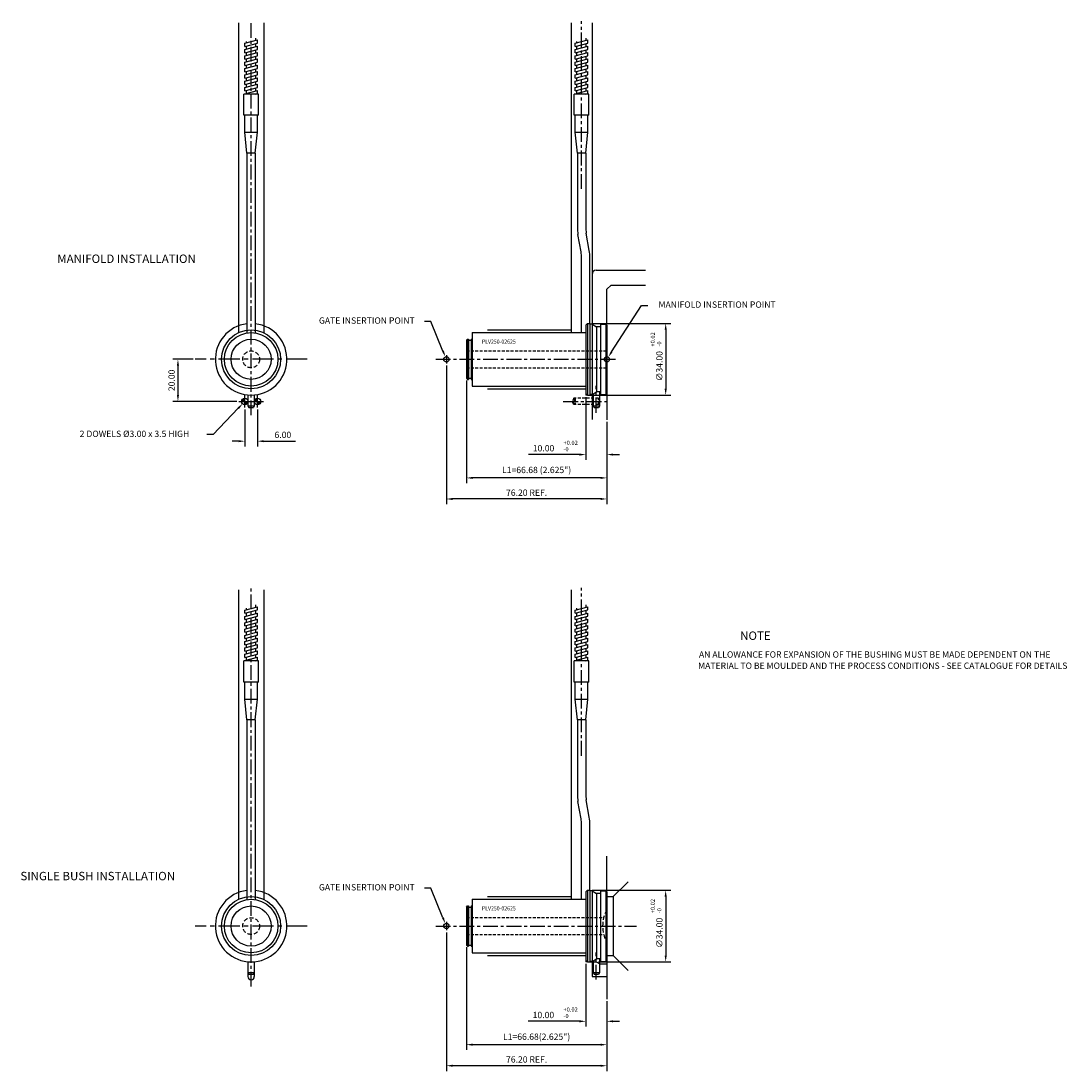
# Model space of a CAD drawing. Extents: x 390 to 887, y 250 to 748.
import ezdxf

# ---------------------------------------------------------------- set-up
doc = ezdxf.new("R2010")
doc.units = 0
doc.header["$LTSCALE"] = 8
doc.header["$MEASUREMENT"] = 0
doc.header["$PDMODE"] = 3
doc.linetypes.add('CENTER', pattern=[2, 1.25, -0.25, 0.25, -0.25])
doc.linetypes.add('HIDDEN', pattern=[0.375, 0.25, -0.125])
doc.layers.get('0').update_dxf_attribs({"linetype": 'CONTINUOUS'})
doc.layers.get('DEFPOINTS').update_dxf_attribs({"linetype": 'CONTINUOUS'})
for name, color, linetype in [('CENTRE', 3, 'CENTER'), ('DIMS', 4, 'CONTINUOUS'), ('M01', 1, 'CONTINUOUS'), ('M03', 2, 'HIDDEN'), ('M04', 7, 'CONTINUOUS'), ('TEXT', 2, 'CONTINUOUS')]:
    doc.layers.add(name, color=color, linetype=linetype)
doc.styles.get("Standard").update_dxf_attribs({"font": 'SIMPLEX'})
doc.dimstyles.new('DIM1', dxfattribs={"dimtxt": 3, "dimasz": 3, "dimexe": 2.5, "dimexo": 1, "dimgap": 1.5, "dimtad": 3, "dimlfac": 0.2, "dimrnd": 0.01, "dimzin": 1, "dimtxsty": 'STANDARD', "dimcen": -1.7, "dimdle": 1.25, "dimclrd": 4, "dimclre": 4, "dimclrt": 2, "dimazin": 3, "dimtp": 0.05, "dimtfac": 0.7, "dimtofl": 0, "dimtmove": 0, "dimatfit": 3, "dimtvp": 1.5, "dimtolj": 1, "dimtzin": 1})

# ---------------------------------------------------------------- blocks, each defined once
blk = doc.blocks.new('*D9')
at = {"color": 4, "linetype": 'BYBLOCK'}
for p, q in [((648.580952, 335.359471), (686.030936, 335.359471)), ((683.530936, 332.359471), (683.530936, 304.359471)), ((651.580952, 301.359471), (686.030936, 301.359471))]:
    blk.add_line(p, q, dxfattribs=at)
for points in [[(683.030936, 332.359471), (684.030936, 332.359471), (683.530936, 335.359471)], [(683.030936, 304.359471), (684.030936, 304.359471), (683.530936, 301.359471)]]:
    blk.add_solid(points, dxfattribs=at)
at = {"layer": 'DEFPOINTS', "color": 0, "linetype": 'BYBLOCK'}
for p in [(647.580952, 335.359471), (650.580952, 301.359471), (683.530936, 301.359471)]:
    blk.add_point(p, dxfattribs=at)
at = {"color": 2, "linetype": 'BYBLOCK', "insert": (680.530936, 315.131801), "char_height": 3, "attachment_point": 5, "rotation": 90}
blk.add_mtext('\\A1;∅34.00', dxfattribs=at)
blk = doc.blocks.new('*D8')
at = {"color": 4, "linetype": 'BYBLOCK'}
for p, q in [((592.080952, 315.359471), (592.080952, 249.551252)), ((668.280952, 282.690666), (668.280952, 249.551252)), ((665.280952, 252.051252), (595.080952, 252.051252))]:
    blk.add_line(p, q, dxfattribs=at)
for points in [[(595.080952, 252.551252), (595.080952, 251.551252), (592.080952, 252.051252)], [(665.280952, 252.551252), (665.280952, 251.551252), (668.280952, 252.051252)]]:
    blk.add_solid(points, dxfattribs=at)
at = {"layer": 'DEFPOINTS', "color": 0, "linetype": 'BYBLOCK'}
for p in [(592.080952, 316.359471), (668.280952, 283.690666), (592.080952, 252.051252)]:
    blk.add_point(p, dxfattribs=at)
at = {"color": 2, "linetype": 'BYBLOCK', "insert": (630.180952, 255.051252), "char_height": 3, "attachment_point": 5}
blk.add_mtext('\\A1;76.20 REF.', dxfattribs=at)
blk = doc.blocks.new('*D7')
at = {"color": 4, "linetype": 'BYBLOCK'}
for p, q in [((601.605952, 308.334471), (601.605952, 259.551252)), ((668.280952, 282.690666), (668.280952, 259.551252)), ((665.280952, 262.051252), (604.605952, 262.051252))]:
    blk.add_line(p, q, dxfattribs=at)
for points in [[(604.605952, 262.551252), (604.605952, 261.551252), (601.605952, 262.051252)], [(665.280952, 262.551252), (665.280952, 261.551252), (668.280952, 262.051252)]]:
    blk.add_solid(points, dxfattribs=at)
at = {"layer": 'DEFPOINTS', "color": 0, "linetype": 'BYBLOCK'}
for p in [(601.605952, 309.334471), (668.280952, 283.690666), (601.605952, 262.051252)]:
    blk.add_point(p, dxfattribs=at)
at = {"color": 2, "linetype": 'BYBLOCK', "insert": (634.943452, 265.836967), "char_height": 3, "attachment_point": 5}
blk.add_mtext('\\A1;L1=66.68(2.625")', dxfattribs=at)
blk = doc.blocks.new('*D6')
at = {"color": 4, "linetype": 'BYBLOCK'}
for p, q in [((658.280952, 300.359471), (658.280952, 270.641563)), ((668.280952, 282.690666), (668.280952, 270.641563)), ((655.280952, 273.141563), (630.948479, 273.141563)), ((671.280952, 273.141563), (674.280952, 273.141563))]:
    blk.add_line(p, q, dxfattribs=at)
for points in [[(655.280952, 273.641563), (655.280952, 272.641563), (658.280952, 273.141563)], [(671.280952, 273.641563), (671.280952, 272.641563), (668.280952, 273.141563)]]:
    blk.add_solid(points, dxfattribs=at)
at = {"layer": 'DEFPOINTS', "color": 0, "linetype": 'BYBLOCK'}
for p in [(658.280952, 301.359471), (668.280952, 283.690666), (658.280952, 273.141563)]:
    blk.add_point(p, dxfattribs=at)
at = {"color": 2, "linetype": 'BYBLOCK', "insert": (638.162764, 276.141563), "char_height": 3, "attachment_point": 5}
blk.add_mtext('\\A1;10.00', dxfattribs=at)
blk = doc.blocks.new('*D5')
at = {"color": 4, "linetype": 'BYBLOCK'}
for p, q in [((560.247138, 587.411941), (550.552877, 587.411941)), ((553.052877, 584.411941), (553.052877, 570.411941)), ((581.013831, 567.411941), (550.552877, 567.411941))]:
    blk.add_line(p, q, dxfattribs=at)
for points in [[(552.552877, 584.411941), (553.552877, 584.411941), (553.052877, 587.411941)], [(552.552877, 570.411941), (553.552877, 570.411941), (553.052877, 567.411941)]]:
    blk.add_solid(points, dxfattribs=at)
at = {"layer": 'DEFPOINTS', "color": 0, "linetype": 'BYBLOCK'}
for p in [(561.247138, 587.411941), (553.052877, 567.411941), (582.013831, 567.411941)]:
    blk.add_point(p, dxfattribs=at)
at = {"color": 2, "linetype": 'BYBLOCK', "insert": (550.052877, 577.411941), "char_height": 3, "attachment_point": 5, "rotation": 90}
blk.add_mtext('\\A1;20.00', dxfattribs=at)
blk = doc.blocks.new('*D4')
at = {"color": 4, "linetype": 'BYBLOCK'}
for p, q in [((495.420799, 568.05784), (495.420799, 550.487595)), ((501.420799, 568.05784), (501.420799, 550.487595)), ((492.420799, 552.987595), (489.420799, 552.987595)), ((504.420799, 552.987595), (519.563656, 552.987595))]:
    blk.add_line(p, q, dxfattribs=at)
for points in [[(492.420799, 553.487595), (492.420799, 552.487595), (495.420799, 552.987595)], [(504.420799, 553.487595), (504.420799, 552.487595), (501.420799, 552.987595)]]:
    blk.add_solid(points, dxfattribs=at)
at = {"layer": 'DEFPOINTS', "color": 0, "linetype": 'BYBLOCK'}
for p in [(495.420799, 569.05784), (501.420799, 569.05784), (501.420799, 552.987595)]:
    blk.add_point(p, dxfattribs=at)
at = {"color": 2, "linetype": 'BYBLOCK', "insert": (513.492227, 555.987595), "char_height": 3, "attachment_point": 5}
blk.add_mtext('\\A1;6.00', dxfattribs=at)
blk = doc.blocks.new('*D3')
at = {"color": 4, "linetype": 'BYBLOCK'}
for p, q in [((790.856942, 574.199374), (828.306926, 574.199374)), ((825.806926, 571.199374), (825.806926, 543.199374)), ((791.856942, 540.199374), (828.306926, 540.199374))]:
    blk.add_line(p, q, dxfattribs=at)
for points in [[(825.306926, 571.199374), (826.306926, 571.199374), (825.806926, 574.199374)], [(825.306926, 543.199374), (826.306926, 543.199374), (825.806926, 540.199374)]]:
    blk.add_solid(points, dxfattribs=at)
at = {"layer": 'DEFPOINTS', "color": 0, "linetype": 'BYBLOCK'}
for p in [(789.856942, 574.199374), (790.856942, 540.199374), (825.806926, 540.199374)]:
    blk.add_point(p, dxfattribs=at)
at = {"color": 2, "linetype": 'BYBLOCK', "insert": (822.806926, 553.971704), "char_height": 3, "attachment_point": 5, "rotation": 90}
blk.add_mtext('\\A1;∅34.00', dxfattribs=at)
blk = doc.blocks.new('*D2')
at = {"color": 4, "linetype": 'BYBLOCK'}
for p, q in [((592.080952, 584.411941), (592.080952, 518.603723)), ((668.280952, 557.683852), (668.280952, 518.603723)), ((665.280952, 521.103723), (595.080952, 521.103723))]:
    blk.add_line(p, q, dxfattribs=at)
for points in [[(595.080952, 521.603723), (595.080952, 520.603723), (592.080952, 521.103723)], [(665.280952, 521.603723), (665.280952, 520.603723), (668.280952, 521.103723)]]:
    blk.add_solid(points, dxfattribs=at)
at = {"layer": 'DEFPOINTS', "color": 0, "linetype": 'BYBLOCK'}
for p in [(592.080952, 585.411941), (668.280952, 558.683852), (592.080952, 521.103723)]:
    blk.add_point(p, dxfattribs=at)
at = {"color": 2, "linetype": 'BYBLOCK', "insert": (630.180952, 524.103723), "char_height": 3, "attachment_point": 5}
blk.add_mtext('\\A1;76.20 REF.', dxfattribs=at)
blk = doc.blocks.new('*D1')
at = {"color": 4, "linetype": 'BYBLOCK'}
for p, q in [((601.605952, 577.386941), (601.605952, 528.603723)), ((668.280952, 557.683852), (668.280952, 528.603723)), ((665.280952, 531.103723), (604.605952, 531.103723))]:
    blk.add_line(p, q, dxfattribs=at)
for points in [[(604.605952, 531.603723), (604.605952, 530.603723), (601.605952, 531.103723)], [(665.280952, 531.603723), (665.280952, 530.603723), (668.280952, 531.103723)]]:
    blk.add_solid(points, dxfattribs=at)
at = {"layer": 'DEFPOINTS', "color": 0, "linetype": 'BYBLOCK'}
for p in [(601.605952, 578.386941), (668.280952, 558.683852), (601.605952, 531.103723)]:
    blk.add_point(p, dxfattribs=at)
at = {"color": 2, "linetype": 'BYBLOCK', "insert": (634.943452, 534.889437), "char_height": 3, "attachment_point": 5}
blk.add_mtext('\\A1;L1=66.68 (2.625")', dxfattribs=at)
blk = doc.blocks.new('*D0')
at = {"color": 4, "linetype": 'BYBLOCK'}
for p, q in [((658.280952, 569.411941), (658.280952, 539.694033)), ((668.280952, 557.683852), (668.280952, 539.694033)), ((655.280952, 542.194033), (631.020262, 542.194033)), ((671.280952, 542.194033), (674.280952, 542.194033))]:
    blk.add_line(p, q, dxfattribs=at)
for points in [[(655.280952, 542.694033), (655.280952, 541.694033), (658.280952, 542.194033)], [(671.280952, 542.694033), (671.280952, 541.694033), (668.280952, 542.194033)]]:
    blk.add_solid(points, dxfattribs=at)
at = {"layer": 'DEFPOINTS', "color": 0, "linetype": 'BYBLOCK'}
for p in [(658.280952, 570.411941), (668.280952, 558.683852), (658.280952, 542.194033)]:
    blk.add_point(p, dxfattribs=at)
at = {"color": 2, "linetype": 'BYBLOCK', "insert": (638.234548, 545.194033), "char_height": 3, "attachment_point": 5}
blk.add_mtext('\\A1;10.00', dxfattribs=at)

msp = doc.modelspace()

# ---------------------------------------------------------------- linework, layer by layer
at = {"color": 4, "linetype": 'BYBLOCK'}
for p, q in [((670.580248, 590.986257), (684.745778, 613.006946)), ((684.745778, 613.006946), (687.745778, 613.006946)), ((584.688505, 605.421746), (581.688505, 605.421746)), ((590.452914, 591.337752), (584.688505, 605.421746)), ((493.242226, 564.164529), (481.248842, 551.662034)), ((481.248842, 551.662034), (478.248842, 551.662034)), ((584.688505, 336.369276), (581.688505, 336.369276)), ((590.452914, 322.285281), (584.688505, 336.369276))]:
    msp.add_line(p, q, dxfattribs=at)
for points in [[(590.914774, 591.529285), (589.991054, 591.146218), (591.602117, 588.566591)], [(670.159741, 591.256762), (671.000756, 590.715752), (668.957216, 588.46321)], [(492.881403, 564.510659), (493.60305, 563.818398), (495.319009, 566.32947)], [(590.914774, 322.476815), (589.991054, 322.093747), (591.602117, 319.514121)]]:
    msp.add_solid(points, dxfattribs=at)
at = {"layer": 'CENTRE', "ltscale": 0.7}
for p, q in [((499.357401, 560.83992), (499.357401, 748.026431)), ((656.280952, 668.290171), (656.280952, 748.026431)), ((587.080952, 587.411941), (673.280952, 587.411941)), ((663.280952, 561.989184), (663.280952, 574.792614)), ((647.609745, 567.411941), (669.60091, 567.411941)), ((499.357401, 289.629596), (499.357401, 478.973961)), ((656.280952, 399.237701), (656.280952, 478.973961)), ((587.080952, 318.359471), (682.360558, 318.359471)), ((663.280952, 292.936713), (663.280952, 305.740144))]:
    msp.add_line(p, q, dxfattribs=at)
at = {"layer": 'CENTRE'}
for p, q in [((525.929421, 587.411941), (472.785381, 587.411941)), ((525.929421, 318.359471), (472.785381, 318.359471))]:
    msp.add_line(p, q, dxfattribs=at)
at = {"layer": 'DEFPOINTS', "color": 0, "linetype": 'BYBLOCK'}
msp.add_point((495.319009, 566.32947), dxfattribs=at)
at = {"layer": 'DIMS'}
for p, q in [((592.080952, 589.411941), (592.080952, 585.411941)), ((592.080952, 320.359471), (592.080952, 316.359471))]:
    msp.add_line(p, q, dxfattribs=at)
at = {"layer": 'DIMS', "color": 4}
for p, q in [((496.357401, 564.606613), (496.357401, 570.217269)), ((502.357401, 564.606613), (502.357401, 570.217269)), ((493.552073, 567.411941), (499.162729, 567.411941)), ((499.552073, 567.411941), (505.162729, 567.411941))]:
    msp.add_line(p, q, dxfattribs=at)
at = {"layer": 'M01'}
for p, q in [((496.357401, 737.425555), (502.357401, 739.03325)), ((497.107401, 737.626517), (497.107401, 738.363798)), ((501.607401, 738.832288), (501.607401, 739.86879)), ((502.357401, 737.53325), (502.357401, 739.03325)), ((653.280952, 737.425555), (659.280952, 739.03325)), ((654.030952, 737.626517), (654.030952, 738.363798)), ((658.530952, 738.832288), (658.530952, 739.86879)), ((659.280952, 737.53325), (659.280952, 739.03325)), ((496.357401, 735.925555), (502.357401, 737.53325)), ((496.357401, 735.925555), (496.357401, 737.425555)), ((496.357401, 734.425555), (502.357401, 736.03325)), ((496.357401, 732.925555), (502.357401, 734.53325)), ((496.357401, 732.925555), (496.357401, 734.425555)), ((496.357401, 731.425555), (502.357401, 733.03325)), ((497.107401, 734.626517), (497.107401, 736.126517)), ((497.107401, 731.626517), (497.107401, 733.126517)), ((501.607401, 735.832288), (501.607401, 737.332288)), ((501.607401, 732.832288), (501.607401, 734.332288)), ((502.357401, 734.53325), (502.357401, 736.03325)), ((502.357401, 731.53325), (502.357401, 733.03325)), ((653.280952, 735.925555), (659.280952, 737.53325)), ((653.280952, 735.925555), (653.280952, 737.425555)), ((653.280952, 734.425555), (659.280952, 736.03325)), ((653.280952, 732.925555), (659.280952, 734.53325)), ((653.280952, 732.925555), (653.280952, 734.425555)), ((653.280952, 731.425555), (659.280952, 733.03325)), ((654.030952, 734.626517), (654.030952, 736.126517)), ((654.030952, 731.626517), (654.030952, 733.126517)), ((658.530952, 735.832288), (658.530952, 737.332288)), ((658.530952, 732.832288), (658.530952, 734.332288)), ((659.280952, 734.53325), (659.280952, 736.03325)), ((659.280952, 731.53325), (659.280952, 733.03325)), ((496.357401, 729.925555), (502.357401, 731.53325)), ((496.357401, 729.925555), (496.357401, 731.425555)), ((496.357401, 728.425555), (502.357401, 730.03325)), ((496.357401, 726.925555), (502.357401, 728.53325)), ((496.357401, 726.925555), (496.357401, 728.425555)), ((497.107401, 728.626517), (497.107401, 730.126517)), ((501.607401, 729.832288), (501.607401, 731.332288)), ((501.607401, 726.832288), (501.607401, 728.332288)), ((502.357401, 728.53325), (502.357401, 730.03325)), ((653.280952, 729.925555), (659.280952, 731.53325)), ((653.280952, 729.925555), (653.280952, 731.425555)), ((653.280952, 728.425555), (659.280952, 730.03325)), ((653.280952, 726.925555), (659.280952, 728.53325)), ((653.280952, 726.925555), (653.280952, 728.425555)), ((654.030952, 728.626517), (654.030952, 730.126517)), ((658.530952, 729.832288), (658.530952, 731.332288)), ((658.530952, 726.832288), (658.530952, 728.332288)), ((659.280952, 728.53325), (659.280952, 730.03325)), ((496.357401, 725.425555), (502.357401, 727.03325)), ((496.357401, 723.925555), (502.357401, 725.53325)), ((496.357401, 723.925555), (496.357401, 725.425555)), ((496.357401, 722.425555), (502.357401, 724.03325)), ((497.107401, 725.626517), (497.107401, 727.126517)), ((497.107401, 722.626517), (497.107401, 724.126517)), ((501.607401, 723.832288), (501.607401, 725.332288)), ((502.357401, 725.53325), (502.357401, 727.03325)), ((502.357401, 722.53325), (502.357401, 724.03325)), ((653.280952, 725.425555), (659.280952, 727.03325)), ((653.280952, 723.925555), (659.280952, 725.53325)), ((653.280952, 723.925555), (653.280952, 725.425555)), ((653.280952, 722.425555), (659.280952, 724.03325)), ((654.030952, 725.626517), (654.030952, 727.126517)), ((654.030952, 722.626517), (654.030952, 724.126517)), ((658.530952, 723.832288), (658.530952, 725.332288)), ((659.280952, 725.53325), (659.280952, 727.03325)), ((659.280952, 722.53325), (659.280952, 724.03325)), ((496.357401, 720.925555), (502.357401, 722.53325)), ((496.357401, 720.925555), (496.357401, 722.425555)), ((496.357401, 719.425555), (502.357401, 721.03325)), ((496.357401, 717.925555), (502.357401, 719.53325)), ((496.357401, 717.925555), (496.357401, 719.425555)), ((496.357401, 716.425555), (502.357401, 718.03325)), ((497.107401, 719.626517), (497.107401, 721.126517)), ((497.107401, 716.626517), (497.107401, 718.126517)), ((501.607401, 720.832288), (501.607401, 722.332288)), ((501.607401, 717.832288), (501.607401, 719.332288)), ((502.357401, 719.53325), (502.357401, 721.03325)), ((502.357401, 716.53325), (502.357401, 718.03325)), ((653.280952, 720.925555), (659.280952, 722.53325)), ((653.280952, 720.925555), (653.280952, 722.425555)), ((653.280952, 719.425555), (659.280952, 721.03325)), ((653.280952, 717.925555), (659.280952, 719.53325)), ((653.280952, 717.925555), (653.280952, 719.425555)), ((653.280952, 716.425555), (659.280952, 718.03325)), ((654.030952, 719.626517), (654.030952, 721.126517)), ((654.030952, 716.626517), (654.030952, 718.126517)), ((658.530952, 720.832288), (658.530952, 722.332288)), ((658.530952, 717.832288), (658.530952, 719.332288)), ((659.280952, 719.53325), (659.280952, 721.03325)), ((659.280952, 716.53325), (659.280952, 718.03325)), ((495.857401, 703.276136), (495.857401, 713.276136)), ((502.857401, 713.276136), (495.857401, 713.276136)), ((496.357401, 714.925555), (502.357401, 716.53325)), ((496.357401, 714.925555), (496.357401, 716.425555)), ((496.357401, 713.425555), (502.357401, 715.03325)), ((496.357401, 713.276136), (496.357401, 713.425555)), ((497.107401, 713.626517), (497.107401, 715.126517)), ((501.397837, 713.276136), (502.357401, 713.53325)), ((501.607401, 714.832288), (501.607401, 716.332288)), ((501.607401, 713.276136), (501.607401, 713.332288)), ((502.357401, 713.53325), (502.357401, 715.03325)), ((502.857401, 703.276136), (502.857401, 713.276136)), ((652.780952, 703.276136), (652.780952, 713.276136)), ((659.780952, 713.276136), (652.780952, 713.276136)), ((653.280952, 714.925555), (659.280952, 716.53325)), ((653.280952, 714.925555), (653.280952, 716.425555)), ((653.280952, 713.425555), (659.280952, 715.03325)), ((653.280952, 713.276136), (653.280952, 713.425555)), ((654.030952, 713.626517), (654.030952, 715.126517)), ((658.321388, 713.276136), (659.280952, 713.53325)), ((658.530952, 714.832288), (658.530952, 716.332288)), ((658.530952, 713.276136), (658.530952, 713.332288)), ((659.280952, 713.53325), (659.280952, 715.03325)), ((659.780952, 703.276136), (659.780952, 713.276136)), ((502.857401, 703.276136), (495.857401, 703.276136)), ((496.357401, 695.200879), (496.357401, 703.276136)), ((502.357401, 695.200879), (502.357401, 703.276136)), ((659.780952, 703.276136), (652.780952, 703.276136)), ((653.280952, 695.200879), (653.280952, 703.276136)), ((659.280952, 695.200879), (659.280952, 703.276136)), ((496.357401, 695.200879), (502.357401, 695.200879)), ((497.357401, 685.276136), (496.357401, 695.200879)), ((501.347401, 685.276136), (502.357401, 695.200879)), ((653.280952, 695.200879), (659.280952, 695.200879)), ((654.280952, 685.276136), (653.280952, 695.200879)), ((658.270952, 685.276136), (659.280952, 695.200879)), ((497.357401, 685.276136), (497.357401, 599.953472)), ((501.347401, 685.276136), (497.357401, 685.276136)), ((501.347401, 685.276136), (501.347401, 599.955062)), ((654.280952, 685.276136), (654.280952, 650.07578)), ((658.270952, 685.276136), (654.280952, 685.276136)), ((658.270952, 685.276136), (658.270952, 650.132493)), ((656.037876, 638.361995), (654.584797, 646.602817)), ((659.971312, 639.089456), (658.514028, 647.354122)), ((656.280952, 600.111941), (656.280952, 635.583625)), ((660.280425, 604.411941), (660.275157, 635.618835)), ((658.280952, 603.661941), (659.030952, 604.411941)), ((658.280952, 603.661941), (658.280952, 571.161941)), ((659.030952, 604.411941), (659.030952, 570.411941)), ((659.030952, 604.411941), (660.280952, 604.411941)), ((660.280952, 604.411941), (660.280952, 570.411941)), ((661.280952, 604.161941), (660.280952, 604.161941)), ((661.280952, 604.161941), (663.446016, 602.911941)), ((661.280952, 604.161941), (661.280952, 570.661941)), ((665.280952, 604.161941), (667.780952, 604.161941)), ((665.280952, 604.161941), (665.280952, 570.661941)), ((667.780952, 604.161941), (668.280952, 603.661941)), ((667.780952, 604.161941), (667.780952, 570.661941)), ((668.280952, 603.661941), (668.280952, 571.161941)), ((604.375952, 600.111941), (658.280952, 600.111941)), ((604.375952, 600.111941), (604.375952, 574.711941)), ((665.280952, 602.911941), (663.446016, 602.911941)), ((663.446016, 602.911941), (663.446016, 571.911941)), ((601.605952, 596.436941), (602.105952, 596.936941)), ((601.605952, 596.436941), (601.605952, 578.386941)), ((602.105952, 596.936941), (602.605952, 596.936941)), ((602.105952, 596.936941), (602.105952, 577.886941)), ((602.605952, 596.936941), (602.605952, 577.886941)), ((602.605952, 596.436941), (603.875952, 596.436941)), ((603.875952, 596.936941), (604.375952, 596.936941)), ((603.875952, 596.936941), (603.875952, 577.886941)), ((601.605952, 578.386941), (602.105952, 577.886941)), ((602.605952, 578.386941), (603.875952, 578.386941)), ((602.105952, 577.886941), (602.605952, 577.886941)), ((603.875952, 577.886941), (604.375952, 577.886941)), ((604.375952, 574.711941), (658.280952, 574.711941)), ((497.857401, 570.478247), (497.857401, 565.359449)), ((500.857401, 570.478247), (500.857401, 565.359449)), ((658.280952, 571.161941), (659.030952, 570.411941)), ((659.030952, 570.411941), (660.280952, 570.411941)), ((661.280952, 570.661941), (660.280952, 570.661941)), ((661.280952, 570.661941), (663.446016, 571.911941)), ((661.780952, 570.950616), (661.780952, 565.359449)), ((665.280952, 571.911941), (663.446016, 571.911941)), ((664.780952, 571.911941), (664.780952, 565.359449)), ((665.280952, 570.661941), (667.780952, 570.661941)), ((667.780952, 570.661941), (668.280952, 571.161941)), ((497.857401, 565.359449), (498.290414, 564.609449)), ((497.857401, 565.359449), (500.857401, 565.359449)), ((498.290414, 564.609449), (500.424388, 564.609449)), ((500.857401, 565.359449), (500.424388, 564.609449)), ((661.780952, 565.359449), (662.213965, 564.609449)), ((661.780952, 565.359449), (664.780952, 565.359449)), ((662.213965, 564.609449), (664.34794, 564.609449)), ((664.780952, 565.359449), (664.34794, 564.609449)), ((496.357401, 468.373085), (502.357401, 469.98078)), ((497.107401, 468.574047), (497.107401, 469.311328)), ((501.607401, 469.779818), (501.607401, 470.81632)), ((502.357401, 468.48078), (502.357401, 469.98078)), ((653.280952, 468.373085), (659.280952, 469.98078)), ((654.030952, 468.574047), (654.030952, 469.311328)), ((658.530952, 469.779818), (658.530952, 470.81632)), ((659.280952, 468.48078), (659.280952, 469.98078)), ((496.357401, 466.873085), (502.357401, 468.48078)), ((496.357401, 466.873085), (496.357401, 468.373085)), ((496.357401, 465.373085), (502.357401, 466.98078)), ((496.357401, 463.873085), (502.357401, 465.48078)), ((496.357401, 463.873085), (496.357401, 465.373085)), ((496.357401, 462.373085), (502.357401, 463.98078)), ((497.107401, 465.574047), (497.107401, 467.074047)), ((497.107401, 462.574047), (497.107401, 464.074047)), ((501.607401, 466.779818), (501.607401, 468.279818)), ((501.607401, 463.779818), (501.607401, 465.279818)), ((502.357401, 465.48078), (502.357401, 466.98078)), ((502.357401, 462.48078), (502.357401, 463.98078)), ((653.280952, 466.873085), (659.280952, 468.48078)), ((653.280952, 466.873085), (653.280952, 468.373085)), ((653.280952, 465.373085), (659.280952, 466.98078)), ((653.280952, 463.873085), (659.280952, 465.48078)), ((653.280952, 463.873085), (653.280952, 465.373085)), ((653.280952, 462.373085), (659.280952, 463.98078)), ((654.030952, 465.574047), (654.030952, 467.074047)), ((654.030952, 462.574047), (654.030952, 464.074047)), ((658.530952, 466.779818), (658.530952, 468.279818)), ((658.530952, 463.779818), (658.530952, 465.279818)), ((659.280952, 465.48078), (659.280952, 466.98078)), ((659.280952, 462.48078), (659.280952, 463.98078)), ((496.357401, 460.873085), (502.357401, 462.48078)), ((496.357401, 460.873085), (496.357401, 462.373085)), ((496.357401, 459.373085), (502.357401, 460.98078)), ((496.357401, 457.873085), (502.357401, 459.48078)), ((496.357401, 457.873085), (496.357401, 459.373085)), ((497.107401, 459.574047), (497.107401, 461.074047)), ((501.607401, 460.779818), (501.607401, 462.279818)), ((501.607401, 457.779818), (501.607401, 459.279818)), ((502.357401, 459.48078), (502.357401, 460.98078)), ((653.280952, 460.873085), (659.280952, 462.48078)), ((653.280952, 460.873085), (653.280952, 462.373085)), ((653.280952, 459.373085), (659.280952, 460.98078)), ((653.280952, 457.873085), (659.280952, 459.48078)), ((653.280952, 457.873085), (653.280952, 459.373085)), ((654.030952, 459.574047), (654.030952, 461.074047)), ((658.530952, 460.779818), (658.530952, 462.279818)), ((658.530952, 457.779818), (658.530952, 459.279818)), ((659.280952, 459.48078), (659.280952, 460.98078)), ((496.357401, 456.373085), (502.357401, 457.98078)), ((496.357401, 454.873085), (502.357401, 456.48078)), ((496.357401, 454.873085), (496.357401, 456.373085)), ((496.357401, 453.373085), (502.357401, 454.98078)), ((497.107401, 456.574047), (497.107401, 458.074047)), ((497.107401, 453.574047), (497.107401, 455.074047)), ((501.607401, 454.779818), (501.607401, 456.279818)), ((502.357401, 456.48078), (502.357401, 457.98078)), ((502.357401, 453.48078), (502.357401, 454.98078)), ((653.280952, 456.373085), (659.280952, 457.98078)), ((653.280952, 454.873085), (659.280952, 456.48078)), ((653.280952, 454.873085), (653.280952, 456.373085)), ((653.280952, 453.373085), (659.280952, 454.98078)), ((654.030952, 456.574047), (654.030952, 458.074047)), ((654.030952, 453.574047), (654.030952, 455.074047)), ((658.530952, 454.779818), (658.530952, 456.279818)), ((659.280952, 456.48078), (659.280952, 457.98078)), ((659.280952, 453.48078), (659.280952, 454.98078)), ((496.357401, 451.873085), (502.357401, 453.48078)), ((496.357401, 451.873085), (496.357401, 453.373085)), ((496.357401, 450.373085), (502.357401, 451.98078)), ((496.357401, 448.873085), (502.357401, 450.48078)), ((496.357401, 448.873085), (496.357401, 450.373085)), ((496.357401, 447.373085), (502.357401, 448.98078)), ((497.107401, 450.574047), (497.107401, 452.074047)), ((497.107401, 447.574047), (497.107401, 449.074047)), ((501.607401, 451.779818), (501.607401, 453.279818)), ((501.607401, 448.779818), (501.607401, 450.279818)), ((502.357401, 450.48078), (502.357401, 451.98078)), ((502.357401, 447.48078), (502.357401, 448.98078)), ((653.280952, 451.873085), (659.280952, 453.48078)), ((653.280952, 451.873085), (653.280952, 453.373085)), ((653.280952, 450.373085), (659.280952, 451.98078)), ((653.280952, 448.873085), (659.280952, 450.48078)), ((653.280952, 448.873085), (653.280952, 450.373085)), ((653.280952, 447.373085), (659.280952, 448.98078)), ((654.030952, 450.574047), (654.030952, 452.074047)), ((654.030952, 447.574047), (654.030952, 449.074047)), ((658.530952, 451.779818), (658.530952, 453.279818)), ((658.530952, 448.779818), (658.530952, 450.279818)), ((659.280952, 450.48078), (659.280952, 451.98078)), ((659.280952, 447.48078), (659.280952, 448.98078)), ((495.857401, 434.223666), (495.857401, 444.223666)), ((502.857401, 444.223666), (495.857401, 444.223666)), ((496.357401, 445.873085), (502.357401, 447.48078)), ((496.357401, 445.873085), (496.357401, 447.373085)), ((496.357401, 444.373085), (502.357401, 445.98078)), ((496.357401, 444.223666), (496.357401, 444.373085)), ((497.107401, 444.574047), (497.107401, 446.074047)), ((501.397837, 444.223666), (502.357401, 444.48078)), ((501.607401, 445.779818), (501.607401, 447.279818)), ((501.607401, 444.223666), (501.607401, 444.279818)), ((502.357401, 444.48078), (502.357401, 445.98078)), ((502.857401, 434.223666), (502.857401, 444.223666)), ((652.780952, 434.223666), (652.780952, 444.223666)), ((659.780952, 444.223666), (652.780952, 444.223666)), ((653.280952, 445.873085), (659.280952, 447.48078)), ((653.280952, 445.873085), (653.280952, 447.373085)), ((653.280952, 444.373085), (659.280952, 445.98078)), ((653.280952, 444.223666), (653.280952, 444.373085)), ((654.030952, 444.574047), (654.030952, 446.074047)), ((658.321388, 444.223666), (659.280952, 444.48078)), ((658.530952, 445.779818), (658.530952, 447.279818)), ((658.530952, 444.223666), (658.530952, 444.279818)), ((659.280952, 444.48078), (659.280952, 445.98078)), ((659.780952, 434.223666), (659.780952, 444.223666)), ((502.857401, 434.223666), (495.857401, 434.223666)), ((496.357401, 426.148409), (496.357401, 434.223666)), ((502.357401, 426.148409), (502.357401, 434.223666)), ((659.780952, 434.223666), (652.780952, 434.223666)), ((653.280952, 426.148409), (653.280952, 434.223666)), ((659.280952, 426.148409), (659.280952, 434.223666)), ((496.357401, 426.148409), (502.357401, 426.148409)), ((497.357401, 416.223666), (496.357401, 426.148409)), ((501.347401, 416.223666), (502.357401, 426.148409)), ((653.280952, 426.148409), (659.280952, 426.148409)), ((654.280952, 416.223666), (653.280952, 426.148409)), ((658.270952, 416.223666), (659.280952, 426.148409)), ((497.357401, 416.223666), (497.357401, 330.901002)), ((501.347401, 416.223666), (497.357401, 416.223666)), ((501.347401, 416.223666), (501.347401, 330.902592)), ((654.280952, 416.223666), (654.280952, 381.02331)), ((658.270952, 416.223666), (654.280952, 416.223666)), ((658.270952, 416.223666), (658.270952, 381.080023)), ((656.037876, 369.309525), (654.584797, 377.550346)), ((659.971312, 370.036986), (658.514028, 378.301652)), ((656.280952, 331.059471), (656.280952, 366.531154)), ((660.280425, 335.359471), (660.275157, 366.566365)), ((658.280952, 334.609471), (659.030952, 335.359471)), ((658.280952, 334.609471), (658.280952, 302.109471)), ((659.030952, 335.359471), (659.030952, 301.359471)), ((659.030952, 335.359471), (660.280952, 335.359471)), ((660.280952, 335.359471), (660.280952, 301.359471)), ((661.280952, 335.109471), (660.280952, 335.109471)), ((661.280952, 335.109471), (663.446016, 333.859471)), ((661.280952, 335.109471), (661.280952, 301.609471)), ((665.280952, 335.109471), (667.780952, 335.109471)), ((665.280952, 335.109471), (665.280952, 301.609471)), ((667.780952, 335.109471), (668.280952, 334.609471)), ((667.780952, 335.109471), (667.780952, 301.609471)), ((668.280952, 334.609471), (668.280952, 302.109471)), ((604.375952, 331.059471), (658.280952, 331.059471)), ((604.375952, 331.059471), (604.375952, 305.659471)), ((665.280952, 333.859471), (663.446016, 333.859471)), ((663.446016, 333.859471), (663.446016, 302.859471)), ((601.605952, 327.384471), (602.105952, 327.884471)), ((601.605952, 327.384471), (601.605952, 309.334471)), ((602.105952, 327.884471), (602.605952, 327.884471)), ((602.105952, 327.884471), (602.105952, 308.834471)), ((602.605952, 327.884471), (602.605952, 308.834471)), ((602.605952, 327.384471), (603.875952, 327.384471)), ((603.875952, 327.884471), (604.375952, 327.884471)), ((603.875952, 327.884471), (603.875952, 308.834471)), ((601.605952, 309.334471), (602.105952, 308.834471)), ((602.605952, 309.334471), (603.875952, 309.334471)), ((602.105952, 308.834471), (602.605952, 308.834471)), ((603.875952, 308.834471), (604.375952, 308.834471)), ((604.375952, 305.659471), (658.280952, 305.659471)), ((497.857401, 301.425776), (497.857401, 296.306979)), ((500.857401, 301.425776), (500.857401, 296.306979)), ((658.280952, 302.109471), (659.030952, 301.359471)), ((659.030952, 301.359471), (660.280952, 301.359471)), ((661.280952, 301.609471), (660.280952, 301.609471)), ((661.280952, 301.609471), (663.446016, 302.859471)), ((661.780952, 301.898146), (661.780952, 296.306979)), ((665.280952, 302.859471), (663.446016, 302.859471)), ((664.780952, 302.859471), (664.780952, 296.306979)), ((665.280952, 301.609471), (667.780952, 301.609471)), ((667.780952, 301.609471), (668.280952, 302.109471)), ((497.857401, 296.306979), (498.290414, 295.556979)), ((497.857401, 296.306979), (500.857401, 296.306979)), ((498.290414, 295.556979), (500.424388, 295.556979)), ((500.857401, 296.306979), (500.424388, 295.556979)), ((661.780952, 296.306979), (662.213965, 295.556979)), ((661.780952, 296.306979), (664.780952, 296.306979)), ((662.213965, 295.556979), (664.34794, 295.556979)), ((664.780952, 296.306979), (664.34794, 295.556979))]:
    msp.add_line(p, q, dxfattribs=at)
at = {"layer": 'M01', "const_width": 1.5}
for points in [[(496.357401, 568.161941, 0.414214), (495.607401, 567.411941)], [(502.357401, 568.161941, 0.414214), (501.607401, 567.411941)], [(496.357401, 566.661941, 0.414214), (497.107401, 567.411941)], [(502.357401, 566.661941, 0.414214), (503.107401, 567.411941)]]:
    msp.add_lwpolyline(points, format="xyb", dxfattribs=at)
at = {"layer": 'M01'}
for centre, radius in [((499.357401, 587.411941), 12.7), ((499.357401, 587.411941), 9.525), ((496.357401, 567.411941), 1.5), ((502.357401, 567.411941), 1.5), ((499.357401, 318.359471), 12.7), ((499.357401, 318.359471), 9.525)]:
    msp.add_circle(centre, radius, dxfattribs=at)
for centre, radius, start, end in [((674.280952, 650.07578), 20, 180, 190), ((674.270952, 650.132493), 16, 180, 190), ((640.280952, 635.583625), 16, 0, 10), ((640.275157, 635.616492), 20, 0.006712, 10), ((499.357401, 587.411941), 17, 96.756327, 83.277611), ((674.280952, 381.02331), 20, 180, 190), ((674.270952, 381.080023), 16, 180, 190), ((640.280952, 366.531154), 16, 0, 10), ((640.275157, 366.564022), 20, 0.006712, 10), ((499.357401, 318.359471), 17, 96.756327, 83.277611)]:
    msp.add_arc(centre, radius, start, end, dxfattribs=at)
at = {"layer": 'M03', "ltscale": 0.7}
for p, q in [((601.605952, 591.411941), (668.280952, 591.411941)), ((601.605952, 583.411941), (668.280952, 583.411941)), ((652.646978, 568.911941), (651.780952, 567.411941)), ((652.646978, 565.911941), (652.646978, 568.911941)), ((664.280952, 568.911941), (652.646978, 568.911941)), ((653.280952, 568.911941), (652.780952, 568.411941)), ((652.780952, 568.411941), (652.780952, 566.411941)), ((653.280952, 568.911941), (653.280952, 565.911941)), ((664.280952, 568.911941), (664.780952, 568.411941)), ((664.280952, 565.911941), (664.280952, 568.911941)), ((664.780952, 568.411941), (664.780952, 566.411941)), ((652.646978, 565.911941), (651.780952, 567.411941)), ((664.280952, 565.911941), (652.646978, 565.911941)), ((652.780952, 566.411941), (653.280952, 565.911941)), ((664.780952, 566.411941), (664.280952, 565.911941)), ((601.605952, 322.359471), (666.805973, 322.359471)), ((601.605952, 314.359471), (666.805973, 314.359471))]:
    msp.add_line(p, q, dxfattribs=at)
at = {"layer": 'M03'}
for centre in [(499.357401, 587.411941), (499.357401, 318.359471)]:
    msp.add_circle(centre, 4, dxfattribs=at)
msp.add_arc((681.780952, 318.359471), 15.5, 150.571293, 209.428707, dxfattribs=at)
at = {"layer": 'M04'}
for p, q in [((493.357401, 747.107633), (493.357401, 600.061051)), ((505.357401, 747.107633), (505.357401, 600.061051)), ((651.280952, 747.107633), (651.280952, 600.111941)), ((661.280952, 747.107633), (661.280952, 604.161941)), ((668.280952, 603.661941), (668.280952, 620.661941)), ((658.280952, 571.161941), (658.280952, 570.411941)), ((659.030952, 570.411941), (658.280952, 570.411941)), ((660.280952, 570.411941), (661.280952, 570.411941)), ((661.280952, 570.661941), (661.280952, 558.780408)), ((668.280952, 571.161941), (668.280952, 558.683852)), ((493.357401, 478.055163), (493.357401, 331.008581)), ((505.357401, 478.055163), (505.357401, 331.008581)), ((651.280952, 478.055163), (651.280952, 331.059471)), ((668.280952, 334.609471), (668.280952, 351.609471)), ((671.280952, 332.359471), (678.35202, 339.430538)), ((671.280952, 332.359471), (671.280952, 304.359471)), ((671.280952, 304.359471), (678.35202, 297.288403)), ((658.280952, 302.109471), (658.280952, 301.359471)), ((659.030952, 301.359471), (658.280952, 301.359471)), ((660.280952, 301.359471), (663.280952, 301.359471)), ((661.280952, 301.359471), (661.280952, 294.359471)), ((663.280952, 301.359471), (665.013003, 300.359471)), ((665.013003, 300.359471), (665.013003, 302.859471)), ((668.280952, 302.109471), (668.280952, 283.690666)), ((497.857401, 296.306979), (497.857401, 294.359471)), ((500.857401, 296.306979), (500.857401, 294.359471))]:
    msp.add_line(p, q, dxfattribs=at)
at = {"layer": 'M04', "ltscale": 0.7}
for p, q in [((663.280952, 629.661941), (686.597887, 629.661941)), ((668.280952, 620.661941), (670.280952, 622.661941)), ((670.280952, 622.661941), (686.597887, 622.661941)), ((611.605952, 601.411941), (651.280952, 601.411941)), ((611.605952, 573.411941), (658.280952, 573.411941)), ((611.605952, 332.359471), (651.280952, 332.359471)), ((668.280952, 332.359471), (671.280952, 332.359471)), ((611.605952, 304.359471), (658.280952, 304.359471)), ((668.280952, 304.359471), (671.280952, 304.359471)), ((665.013003, 300.359471), (668.280952, 300.359471)), ((661.280952, 294.359471), (668.280952, 294.359471))]:
    msp.add_line(p, q, dxfattribs=at)
at = {"layer": 'M04'}
for centre, radius in [((499.357401, 587.411941), 14), ((592.080952, 587.411941), 1.25), ((668.280952, 587.411941), 1.25), ((499.357401, 318.359471), 14), ((592.080952, 318.359471), 1.25)]:
    msp.add_circle(centre, radius, dxfattribs=at)
at = {"layer": 'M04', "ltscale": 0.7}
msp.add_arc((663.280952, 627.661941), 2, 90, 180, dxfattribs=at)
at = {"layer": 'M04'}
msp.add_arc((499.357401, 294.359471), 1.5, 180, 0, dxfattribs=at)

# ---------------------------------------------------------------- texts
at = {"color": 2, "linetype": 'BYBLOCK', "char_height": 3, "attachment_point": 5}
for s, insert in [('MANIFOLD INSERTION POINT', (720.644195, 613.006946)), ('GATE INSERTION POINT', (554.300043, 605.421746)), ('2 DOWELS %%C3.00 x 3.5 HIGH', (443.961246, 551.662034)), ('GATE INSERTION POINT', (554.300043, 336.369276))]:
    msp.add_mtext(s, dxfattribs=dict(at, insert=insert))
at = {"layer": 'DIMS', "color": 2}
for s, p in [('+0.02', (691.106855, 593.453376)), ('-0', (694.191776, 593.453376)), ('+0.02', (691.106855, 324.400906)), ('-0', (694.191776, 324.400906))]:
    msp.add_text(s, height=2, rotation=90, dxfattribs=at).set_placement(p)
for s, p in [('+0.02', (647.682731, 546.789813)), ('-0', (647.682731, 543.704893)), ('+0.02', (647.682731, 277.737343)), ('-0', (647.682731, 274.652422))]:
    msp.add_text(s, height=2, dxfattribs=at).set_placement(p)
at = {"layer": 'TEXT'}
for s, height, p in [('%%UMANIFOLD INSTALLATION', 4, (407.298983, 633.159239)), ('%%UNOTE', 4, (731.608808, 454.212265)), ('AN ALLOWANCE FOR EXPANSION OF THE BUSHING MUST BE MADE DEPENDENT ON THE', 3, (712.035507, 445.772195)), ('MATERIAL TO BE MOULDED AND THE PROCESS CONDITIONS - SEE CATALOGUE FOR DETAILS', 3, (711.640756, 440.461765)), ('%%USINGLE BUSH INSTALLATION', 4, (389.791565, 340.099116))]:
    msp.add_text(s, height=height, dxfattribs=at).set_placement(p)
at = {"layer": 'TEXT', "width": 0.9}
for p in [(608.96611, 594.812025), (608.96611, 325.759555)]:
    msp.add_text('PLV250-02625', height=2, dxfattribs=at).set_placement(p)

# ---------------------------------------------------------------- dimensions: what is measured, and where the dimension line sits
at = {"layer": 'DIMS'}
for base, p1, p2, picture, middle, set_off in [((696.230936, 570.411941), (660.280952, 604.411941), (661.280952, 570.411941), '*D3', (696.230936, 584.184271), (-129.57599, 30.212567)), ((696.230936, 301.359471), (660.280952, 335.359471), (663.280952, 301.359471), '*D9', (696.230936, 315.131801), (12.7, 0))]:
    dim = msp.add_linear_dim(base=base, p1=p1, p2=p2, angle=90, text='%%c<>', dimstyle='DIM1', override={"dimlfac": 1}, dxfattribs=at)
    dim.commit()
    dim.dimension.update_dxf_attribs({"geometry": picture, "text_midpoint": middle, "dimtype": 128, "insert": set_off})
dim = msp.add_linear_dim(base=(464.59112, 567.411941), p1=(472.785381, 587.411941), p2=(493.552073, 567.411941), angle=90, dimstyle='DIM1', override={"dimlfac": 1}, dxfattribs=at)
dim.commit()
dim.dimension.update_dxf_attribs({"geometry": '*D5', "text_midpoint": (461.59112, 577.411941), "insert": (-88.461757, 0)})
for base, p1, p2, text, picture, middle in [((592.080952, 521.103723), (668.280952, 558.683852), (592.080952, 585.411941), '<> REF.', '*D2', (630.180952, 524.103723)), ((601.605952, 531.103723), (668.280952, 558.683852), (601.605952, 578.386941), 'L1=<> (2.625")', '*D1', (634.943452, 534.889437)), ((592.080952, 252.051252), (668.280952, 283.690666), (592.080952, 316.359471), '<> REF.', '*D8', (630.180952, 255.051252)), ((601.605952, 262.051252), (668.280952, 283.690666), (601.605952, 309.334471), 'L1=<>(2.625")', '*D7', (634.943452, 265.836967))]:
    dim = msp.add_linear_dim(base=base, p1=p1, p2=p2, text=text, dimstyle='DIM1', override={"dimlfac": 1}, dxfattribs=at)
    dim.commit()
    dim.dimension.update_dxf_attribs({"geometry": picture, "text_midpoint": middle})
for base, p1, p2, picture, middle in [((658.280952, 542.194033), (668.280952, 558.683852), (658.280952, 570.411941), '*D0', (638.234548, 542.194033)), ((658.280952, 273.141563), (668.280952, 283.690666), (658.280952, 301.359471), '*D6', (638.162764, 273.141563))]:
    dim = msp.add_linear_dim(base=base, p1=p1, p2=p2, dimstyle='DIM1', override={"dimlfac": 1}, dxfattribs=at)
    dim.commit()
    dim.dimension.update_dxf_attribs({"geometry": picture, "text_midpoint": middle, "dimtype": 128})
dim = msp.add_linear_dim(base=(502.357401, 548.536368), p1=(496.357401, 564.606613), p2=(502.357401, 564.606613), dimstyle='DIM1', override={"dimlfac": 1}, dxfattribs=at)
dim.commit()
dim.dimension.update_dxf_attribs({"geometry": '*D4', "text_midpoint": (514.42883, 551.536368), "insert": (0.936602, -4.451227)})

doc.saveas('drawing.dxf')
